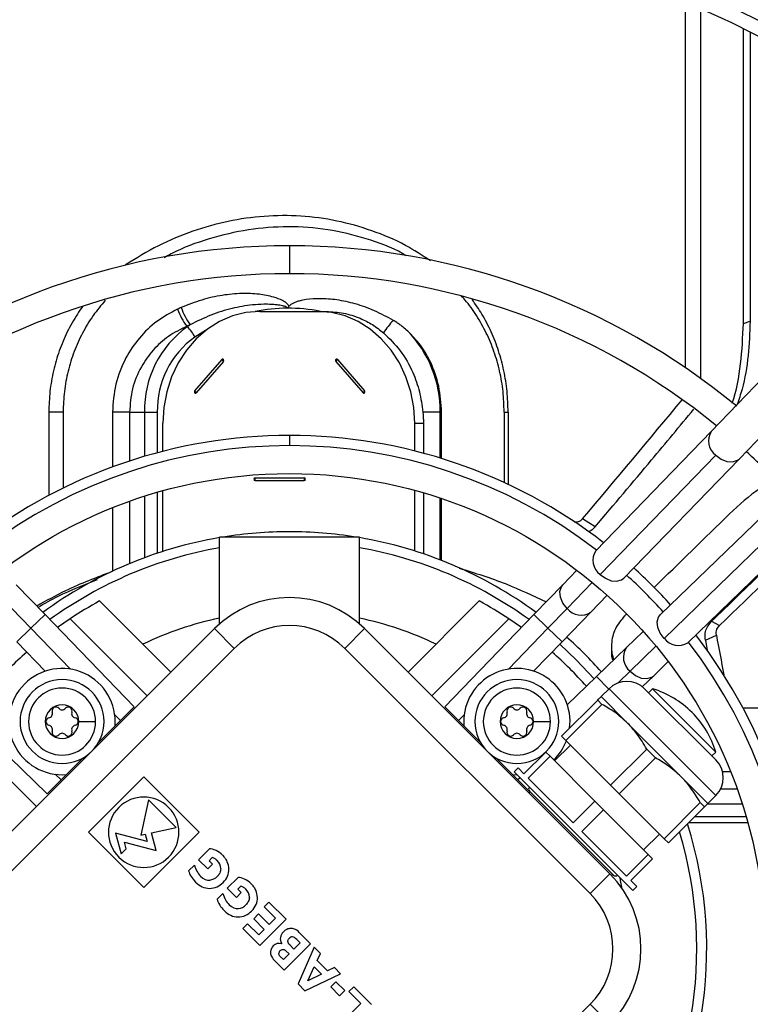
# Model space of a CAD drawing. Units: millimetres. Extents: x 5 to 414, y 3 to 291.
# Drawn here: x 191 to 196, y 251 to 258 of the extents above; entities that cross this region are included whole.
import ezdxf

# ---------------------------------------------------------------- set-up
doc = ezdxf.new("R2010")
doc.units = ezdxf.units.MM

msp = doc.modelspace()

# ---------------------------------------------------------------- linework, layer by layer
at = {"color": 7, "linetype": 'Continuous', "lineweight": 25}
for p, q in [((195.6227, 257.7653), (195.6227, 255.1516)), ((195.7346, 257.7175), (195.7346, 255.0732)), ((196.0405, 255.4657), (196.0405, 257.5753)), ((196.0885, 257.5514), (196.0885, 255.4821)), ((192.5814, 255.5524), (192.9971, 255.5524)), ((192.9971, 255.5524), (193.0577, 255.5524)), ((192.0592, 255.4461), (192.0628, 255.4428)), ((196.0405, 255.4657), (196.0885, 255.4821)), ((192.3101, 255.208), (192.1159, 254.9837)), ((192.3213, 255.195), (192.1271, 254.9707)), ((193.1257, 255.195), (193.3199, 254.9707)), ((193.1369, 255.208), (193.3311, 254.9837)), ((196.1875, 255.0835), (195.8102, 254.6938)), ((196.0114, 254.4991), (196.3887, 254.8888)), ((191.0728, 254.8324), (191.0728, 254.237)), ((191.1752, 254.8324), (191.0728, 254.8324)), ((191.1752, 254.8324), (191.1752, 254.2893)), ((191.6507, 254.8324), (191.5281, 254.8324)), ((191.6507, 254.8324), (191.7576, 254.8324)), ((191.7576, 254.8324), (191.8487, 254.8324)), ((193.871, 254.8324), (193.7482, 254.8324)), ((193.8816, 254.8324), (193.871, 254.8324)), ((193.8816, 254.5005), (193.8816, 254.8324)), ((194.3292, 254.8324), (194.3292, 254.329)), ((194.3292, 254.8324), (194.3577, 254.8324)), ((194.3577, 254.8324), (194.3577, 254.3157)), ((191.8886, 254.5519), (191.8886, 254.7524)), ((193.69, 254.7524), (193.752, 254.7524)), ((193.69, 254.5542), (193.69, 254.7524)), ((193.752, 254.7524), (193.752, 254.538)), ((195.8102, 254.6938), (194.984, 253.8403)), ((195.842, 254.5253), (195.0157, 253.6718)), ((195.1852, 253.6456), (196.0114, 254.4991)), ((192.5475, 254.3615), (192.8995, 254.3615)), ((192.5475, 254.3432), (192.8995, 254.3432)), ((191.8886, 253.8357), (191.8886, 254.2696)), ((193.69, 253.8387), (193.69, 254.2722)), ((193.752, 254.2546), (193.752, 253.8184)), ((193.8816, 253.7711), (193.8816, 254.2137)), ((196.3007, 254.2098), (195.4471, 253.3836)), ((194.9798, 254.0113), (194.889, 254.0681)), ((195.4734, 253.2141), (196.3269, 254.0404)), ((195.6419, 253.1824), (196.4954, 254.0086)), ((193.294, 253.9385), (192.294, 253.9385)), ((192.294, 253.3183), (192.294, 253.9385)), ((193.294, 253.3183), (193.294, 253.9385)), ((194.8491, 253.7009), (194.7486, 253.5971)), ((191.0459, 253.3838), (190.8393, 253.5971)), ((194.7486, 253.5971), (194.542, 253.3838)), ((191.9454, 252.9723), (191.4363, 253.4814)), ((194.1516, 253.4814), (193.6425, 252.9723)), ((194.9498, 253.4024), (195.0656, 253.5221)), ((190.8076, 253.4286), (190.9453, 253.2864)), ((194.6426, 253.2864), (194.7803, 253.4286)), ((194.7432, 253.189), (194.9498, 253.4024)), ((191.6838, 252.7248), (191.0459, 253.3838)), ((191.2246, 253.3536), (191.1351, 253.2916)), ((191.2246, 253.3536), (191.7757, 252.8026)), ((194.3633, 253.3536), (193.8122, 252.8026)), ((194.542, 253.3838), (193.9041, 252.7248)), ((194.4528, 253.2916), (194.3633, 253.3536)), ((195.8129, 253.3361), (195.8697, 253.3059)), ((192.2566, 253.2834), (190.5029, 251.5298)), ((192.398, 253.142), (192.2566, 253.2834)), ((193.1899, 253.142), (193.3314, 253.2834)), ((195.085, 251.5298), (193.3314, 253.2834)), ((195.3237, 253.264), (195.204, 253.1482)), ((190.8447, 253.189), (191.0477, 252.9793)), ((194.5402, 252.9793), (194.7432, 253.189)), ((195.7684, 253.2004), (195.8472, 253.2378)), ((192.398, 253.142), (190.6444, 251.3883)), ((194.9436, 251.3883), (193.1899, 253.142)), ((195.204, 253.1482), (194.9906, 252.9416)), ((195.0968, 253.1561), (195.0968, 253.122)), ((195.3987, 252.947), (195.5025, 253.0475)), ((194.9906, 252.9416), (194.7809, 252.7386)), ((195.3173, 252.8681), (195.3987, 252.947)), ((195.0228, 252.7969), (195.0793, 252.8535)), ((195.843, 252.0898), (195.0793, 252.8535)), ((195.843, 252.3443), (195.3339, 252.8535)), ((195.3622, 252.8252), (195.3905, 252.8535)), ((195.843, 252.4009), (195.3905, 252.8535)), ((194.9983, 252.7724), (194.7399, 252.5141)), ((194.9983, 252.7724), (195.029, 252.7416)), ((195.0228, 252.7969), (195.2137, 252.606)), ((190.4026, 252.7404), (191.0615, 252.1025)), ((191.5848, 252.6258), (191.6838, 252.7248)), ((194.0031, 252.6258), (193.9041, 252.7248)), ((195.029, 252.7416), (194.7707, 252.4833)), ((196.634, 252.7135), (196.0386, 252.7135)), ((191.5463, 252.5873), (191.5848, 252.6258)), ((194.0416, 252.5873), (194.0031, 252.6258)), ((190.4327, 252.5617), (190.9838, 252.0106)), ((191.2876, 252.6187), (191.4076, 252.6187)), ((191.427, 252.468), (191.5463, 252.5873)), ((194.0416, 252.5873), (194.1609, 252.468)), ((194.5403, 252.6187), (194.6603, 252.6187)), ((195.2137, 252.606), (195.5955, 252.2241)), ((194.7399, 252.5141), (194.7707, 252.4833)), ((195.091, 252.163), (194.7707, 252.4833)), ((194.6904, 252.3373), (194.8036, 252.4504)), ((195.3493, 252.4213), (195.091, 252.163)), ((195.3493, 252.4213), (195.4109, 252.3598)), ((191.199, 252.24), (191.3184, 252.3593)), ((194.2696, 252.3593), (194.3889, 252.24)), ((194.6268, 252.4009), (194.4712, 252.2454)), ((194.6575, 252.3702), (194.502, 252.2146)), ((194.6268, 252.4009), (194.6575, 252.3702)), ((194.9779, 252.0498), (194.6575, 252.3702)), ((195.4109, 252.3598), (195.1525, 252.1015)), ((195.8147, 252.3726), (195.843, 252.4009)), ((194.4005, 252.2595), (194.4288, 252.2878)), ((194.4712, 252.2454), (194.4288, 252.2878)), ((191.1605, 252.2015), (191.0615, 252.1025)), ((191.199, 252.24), (191.1605, 252.2015)), ((191.7517, 252.223), (191.3557, 251.827)), ((192.1477, 251.827), (191.7517, 252.223)), ((194.3889, 252.24), (194.4274, 252.2015)), ((194.3889, 252.24), (194.4213, 252.2387)), ((195.249, 251.411), (194.4005, 252.2595)), ((194.4274, 252.2015), (194.5153, 252.1136)), ((194.8223, 251.8943), (194.502, 252.2146)), ((195.5955, 252.2241), (195.7864, 252.0332)), ((195.091, 252.163), (195.1525, 252.1015)), ((194.5103, 252.1214), (195.1109, 251.5208)), ((195.1525, 252.1015), (195.4728, 251.7811)), ((195.7864, 252.0332), (195.843, 252.0898)), ((191.7848, 252.0581), (191.7313, 251.8067)), ((191.9828, 251.8601), (191.7848, 252.0581)), ((194.9779, 252.0498), (194.8223, 251.8943)), ((194.9779, 252.0498), (195.0394, 251.9883)), ((195.7312, 252.0395), (195.4728, 251.7811)), ((195.7619, 252.0087), (195.5036, 251.7504)), ((195.7312, 252.0395), (195.7619, 252.0087)), ((195.0394, 251.9883), (194.8838, 251.8328)), ((195.0394, 251.9883), (195.3597, 251.668)), ((191.8071, 251.8228), (191.9828, 251.8601)), ((195.6509, 251.8977), (196.0712, 251.8977)), ((191.3557, 251.827), (191.7517, 251.4311)), ((191.5505, 251.8207), (191.5905, 251.6715)), ((191.7774, 251.7599), (191.5505, 251.8207)), ((191.7313, 251.8067), (191.763, 251.8134)), ((191.7517, 251.4311), (192.1477, 251.827)), ((191.763, 251.8134), (191.7774, 251.7599)), ((191.841, 251.6965), (191.8071, 251.8228)), ((195.2041, 251.5124), (194.8838, 251.8328)), ((195.3268, 251.7009), (195.44, 251.814)), ((195.4728, 251.7811), (195.5036, 251.7504)), ((191.5905, 251.6715), (191.6272, 251.7082)), ((191.6272, 251.7082), (191.6141, 251.7573)), ((191.6141, 251.7573), (191.841, 251.6965)), ((192.2215, 251.7076), (192.1444, 251.6304)), ((192.22, 251.6238), (192.2421, 251.646)), ((195.3597, 251.668), (195.2041, 251.5124)), ((195.3905, 251.6372), (195.2349, 251.4817)), ((195.3597, 251.668), (195.3905, 251.6372)), ((192.1136, 251.5927), (192.0724, 251.5516)), ((192.1444, 251.6304), (192.2099, 251.5649)), ((192.2099, 251.5649), (192.2445, 251.5994)), ((192.2445, 251.5994), (192.22, 251.6238)), ((192.4259, 251.5032), (192.3487, 251.4261)), ((194.9436, 251.3883), (195.085, 251.5298)), ((192.3487, 251.4261), (192.4143, 251.3606)), ((192.4244, 251.4195), (192.4465, 251.4416)), ((195.2773, 251.4393), (195.2349, 251.4817)), ((195.249, 251.411), (195.2773, 251.4393)), ((192.3179, 251.3884), (192.2768, 251.3473)), ((192.4143, 251.3606), (192.4488, 251.3951)), ((192.4488, 251.3951), (192.4244, 251.4195)), ((192.647, 251.3277), (192.6126, 251.2933)), ((192.6126, 251.2933), (192.6938, 251.2121)), ((192.7693, 251.2054), (192.647, 251.3277)), ((192.5725, 251.2425), (192.5382, 251.2081)), ((192.6484, 251.1666), (192.5725, 251.2425)), ((192.4949, 251.172), (192.4604, 251.1375)), ((192.5743, 251.0926), (192.4949, 251.172)), ((192.5382, 251.2081), (192.614, 251.1322)), ((192.5809, 251.017), (192.7693, 251.2054)), ((192.6938, 251.2121), (192.6484, 251.1666)), ((192.4604, 251.1375), (192.5809, 251.017)), ((192.614, 251.1322), (192.5743, 251.0926)), ((192.9452, 251.0295), (192.8642, 251.1105)), ((192.7568, 250.8411), (192.9452, 251.0295)), ((192.8251, 250.9916), (192.7957, 251.0209)), ((192.8697, 251.0362), (192.8251, 250.9916)), ((192.846, 251.0599), (192.8697, 251.0362)), ((192.9706, 251.0041), (192.8558, 250.7421)), ((193.0152, 250.9595), (192.9706, 251.0041)), ((192.7502, 250.9167), (192.7284, 250.9386)), ((192.7907, 250.9572), (192.7502, 250.9167)), ((192.7688, 250.979), (192.7907, 250.9572)), ((192.9917, 250.9091), (193.0152, 250.9595)), ((192.685, 250.9129), (192.7568, 250.8411)), ((192.9243, 250.7637), (192.9711, 250.8639)), ((192.9711, 250.8639), (193.0222, 250.8127)), ((193.0661, 250.8347), (192.9917, 250.9091)), ((192.9039, 250.6939), (193.1592, 250.8155)), ((193.0222, 250.8127), (192.9243, 250.7637)), ((193.1154, 250.8593), (193.0661, 250.8347)), ((193.1592, 250.8155), (193.1154, 250.8593)), ((192.8558, 250.7421), (192.9039, 250.6939)), ((193.1259, 250.7576), (193.0894, 250.7211)), ((193.1894, 250.6942), (193.1259, 250.7576)), ((193.2531, 250.7216), (193.2187, 250.6872)), ((193.3796, 250.595), (193.2531, 250.7216)), ((193.0894, 250.7211), (193.1528, 250.6576)), ((193.1528, 250.6576), (193.1894, 250.6942)), ((193.2187, 250.6872), (193.3041, 250.6018)), ((193.3041, 250.6018), (193.1501, 250.4478)), ((193.1899, 248.8428), (194.9436, 250.5964)), ((194.9436, 250.5964), (195.085, 250.455))]:
    msp.add_line(p, q, dxfattribs=at)
at = {"color": 8, "linetype": 'Continuous', "lineweight": 25}
for p, q in [((192.794, 256.0224), (192.794, 255.8224)), ((191.5281, 254.8324), (191.5281, 254.4402)), ((191.6507, 254.8324), (191.6507, 254.4827)), ((191.7576, 254.8324), (191.7576, 254.516)), ((191.8487, 254.8324), (191.8487, 254.5415)), ((193.871, 254.5037), (193.871, 254.8324)), ((192.794, 254.6652), (192.794, 254.5924)), ((191.8487, 254.2583), (191.8487, 253.8227)), ((191.6507, 254.1944), (191.6507, 253.7486)), ((191.7576, 254.2306), (191.7576, 253.7906)), ((193.871, 253.7752), (193.871, 254.2173)), ((191.5281, 254.1479), (191.5281, 253.6945)), ((194.7803, 253.4286), (194.9594, 253.6136)), ((190.9453, 253.2864), (191.0459, 253.3838)), ((194.6426, 253.2864), (194.542, 253.3838)), ((190.8447, 253.189), (190.9453, 253.2864)), ((190.9453, 253.2864), (191.2285, 252.9938)), ((194.3594, 252.9938), (194.6426, 253.2864)), ((194.7432, 253.189), (194.6426, 253.2864)), ((195.4152, 253.1578), (195.2302, 252.9787)), ((195.2302, 252.9787), (195.1435, 252.8948)), ((194.9906, 252.9416), (195.0776, 252.8517)), ((191.5445, 252.6674), (191.5848, 252.6258)), ((194.0031, 252.6258), (194.0434, 252.6674)), ((191.1605, 252.2015), (191.1189, 252.2418)), ((194.4432, 252.2168), (194.4274, 252.2015)), ((195.9495, 252.2583), (195.8909, 252.2583)), ((195.996, 252.1357), (195.8763, 252.1357)), ((196.0322, 252.0287), (195.7819, 252.0287)), ((196.0599, 251.9377), (195.6909, 251.9377))]:
    msp.add_line(p, q, dxfattribs=at)
at = {"color": 7, "linetype": 'Continuous', "lineweight": 25, "flags": 128}
for points in [[(192.5814, 255.5524), (192.4828, 255.5442), (192.3863, 255.52), (192.2936, 255.4801), (192.2069, 255.4254), (192.1277, 255.357), (192.0578, 255.2762), (191.9986, 255.1849), (191.9512, 255.0847), (191.9167, 254.9777), (191.8957, 254.8662), (191.8886, 254.7524)], [(193.69, 254.7524), (193.6829, 254.8662), (193.6619, 254.9777), (193.6273, 255.0847), (193.58, 255.1849), (193.5207, 255.2762), (193.4508, 255.357), (193.3717, 255.4254), (193.2849, 255.4801), (193.1923, 255.52), (193.0957, 255.5442), (192.9971, 255.5524)], [(192.3213, 255.195), (192.3231, 255.198), (192.3237, 255.2015), (192.3231, 255.205), (192.3213, 255.208), (192.3188, 255.21), (192.3157, 255.2107), (192.3127, 255.21), (192.3101, 255.208)], [(193.1369, 255.208), (193.1343, 255.21), (193.1313, 255.2107), (193.1282, 255.21), (193.1257, 255.208), (193.124, 255.205), (193.1234, 255.2015), (193.124, 255.198), (193.1257, 255.195)], [(192.1159, 254.9837), (192.1142, 254.9807), (192.1136, 254.9772), (192.1142, 254.9737), (192.1159, 254.9707), (192.1185, 254.9688), (192.1215, 254.9681), (192.1245, 254.9688), (192.1271, 254.9707)], [(193.3199, 254.9707), (193.3225, 254.9688), (193.3255, 254.9681), (193.3286, 254.9688), (193.3311, 254.9707), (193.3329, 254.9737), (193.3335, 254.9772), (193.3329, 254.9807), (193.3311, 254.9837)], [(195.0157, 253.6718), (195.053, 253.6435), (195.0939, 253.6265), (195.1337, 253.6227), (195.1679, 253.6325), (195.1852, 253.6456)], [(195.4734, 253.2141), (195.4451, 253.2514), (195.4281, 253.2923), (195.4243, 253.3321), (195.4341, 253.3663), (195.4471, 253.3836)], [(195.7684, 253.2004), (195.7791, 253.1422), (195.7816, 253.1287)]]:
    msp.add_lwpolyline(points, dxfattribs=at)
at = {"color": 8, "linetype": 'Continuous', "lineweight": 25, "flags": 128}
for points in [[(192.1998, 255.42), (192.1934, 255.4164), (192.1171, 255.3693)], [(195.842, 254.5253), (195.8805, 254.4963), (195.9227, 254.4794), (195.9635, 254.4766), (195.9979, 254.4882), (196.0114, 254.4991)], [(194.7803, 253.4286), (194.7501, 253.4662), (194.7318, 253.5079), (194.7276, 253.5485), (194.7382, 253.5833), (194.7486, 253.5971)], [(194.7263, 253.1716), (194.8452, 253.0601), (194.9732, 252.9247)], [(195.2302, 252.9787), (195.2678, 252.9485), (195.3095, 252.9302), (195.3501, 252.926), (195.3849, 252.9366), (195.3987, 252.947)], [(195.1737, 251.4231), (195.1624, 251.4817), (195.1581, 251.5019)]]:
    msp.add_lwpolyline(points, dxfattribs=at)
at = {"color": 7, "linetype": 'Continuous', "lineweight": 25}
for centre, radius in [((192.794, 251.0724), 14.04), ((192.794, 251.0724), 13.9117), ((192.794, 250.9924), 3.4)]:
    msp.add_circle(centre, radius, dxfattribs=at)
for centre, radius, start, end in [((192.794, 250.9924), 7.4399, 90, 130.93158), ((192.794, 250.9924), 7.4399, 49.06842, 90), ((192.794, 250.9924), 7.3399, 90, 130.88877), ((192.794, 250.9924), 7.3399, 49.11123, 90), ((192.794, 250.9924), 5.03, 90, 129.42509), ((192.794, 250.9924), 5.03, 50.50215, 90), ((192.794, 250.9924), 4.83, 90, 129.15975), ((192.794, 250.9924), 4.83, 50.7677, 90), ((192.683, 254.0553), 1.6632, 113.52599, 114.51671), ((192.4805, 255.7538), 0.5217, 200.79695, 216.14448), ((192.5028, 255.7551), 0.5143, 199.87149, 215.47799), ((192.7838, 254.4156), 1.16, 78.50798, 90.28731), ((192.4874, 254.849), 0.73, 125.56487, 181.30503), ((192.6863, 254.005), 1.5716, 112.53864, 113.51765), ((192.8224, 254.3033), 1.3695, 122.63383, 123.69064), ((191.8816, 255.252), 0.2631, 26.46847, 46.47118), ((193.8407, 255.1766), 0.4348, 134.29179, 149.24132), ((193.0572, 254.8431), 0.8139, 359.24456, 44.31567), ((192.4906, 254.847), 0.6421, 125.56487, 181.30503), ((192.3916, 255.2672), 0.1007, 216.01797, 225.76882), ((193.2071, 255.1358), 0.1007, 134.23118, 143.98203), ((192.1973, 255.0429), 0.1007, 216.01797, 225.76882), ((193.4014, 254.9115), 0.1007, 134.23118, 143.98203), ((192.794, 250.9924), 3.6728, 90, 127.70257), ((192.794, 250.9924), 3.6728, 52.29743, 90), ((192.794, 250.9924), 3.6, 52.42682, 127.57318), ((192.794, 250.9924), 4.83, 42.55937, 47.44063), ((192.5486, 254.3524), 0.00921, 96.62544, 263.37456), ((192.6342, 254.3524), 0.0872, 173.97665, 186.02335), ((192.9862, 254.3524), 0.0872, 173.97665, 186.02335), ((192.8984, 254.3524), 0.00921, 276.62544, 83.37456), ((192.794, 250.9924), 2.984, 90, 99.13945), ((192.794, 250.9924), 2.984, 80.86055, 90), ((192.794, 250.9924), 2.984, 99.646, 126.22428), ((192.794, 250.9924), 2.984, 53.77572, 80.354), ((195.0893, 253.7729), 0.125, 147.36449, 233.96648), ((192.794, 250.9924), 3.6728, 42.08323, 47.91677), ((192.794, 250.9924), 3.6, 42.04301, 47.95699), ((192.794, 250.9924), 2.8352, 118.61046, 123.60824), ((192.794, 252.746), 0.76, 45, 135), ((192.794, 250.9924), 2.8352, 56.39176, 61.38954), ((192.794, 250.9924), 2.4184, 101.93164, 115.68319), ((192.794, 250.9924), 2.4184, 64.31681, 78.06836), ((192.794, 252.746), 0.56, 45, 135), ((192.794, 250.9924), 2.984, 41.62431, 48.37569), ((195.5745, 253.2877), 0.125, 216.03352, 302.63551), ((192.794, 250.9924), 3.6, 322.42682, 37.57318), ((192.794, 250.9924), 3.6728, 322.29743, 37.70257), ((413.6669, 293.372), 221.4863, 190.439887, 190.514927), ((192.794, 250.9924), 2.8352, 131.49587, 138.50413), ((192.794, 250.9924), 2.8352, 41.49587, 48.50413), ((191.1676, 252.6187), 0.38, 355.25661, 274.74339), ((194.4203, 252.6187), 0.38, 352.86365, 184.74339), ((191.1676, 252.6187), 0.3, 0, 180), ((194.4203, 252.6187), 0.3, 0, 180), ((195.2066, 252.7262), 0.18, 45, 135), ((191.1676, 252.6187), 0.24, 0, 180), ((194.4203, 252.6187), 0.24, 0, 180), ((195.1925, 252.2029), 0.68, 45, 73.07249), ((191.1676, 252.6187), 0.12, 0, 180), ((191.1232, 252.6957), 0.0272, 41.31888, 198.68112), ((191.1676, 252.7347), 0.032, 221.31888, 318.68112), ((191.212, 252.6957), 0.0272, 341.31888, 138.68112), ((194.4203, 252.6187), 0.12, 0, 180), ((194.3759, 252.6957), 0.0272, 41.31888, 198.68112), ((194.4203, 252.7347), 0.032, 221.31888, 318.68112), ((194.4647, 252.6957), 0.0272, 341.31888, 138.68112), ((191.0788, 252.6187), 0.0272, 101.31888, 258.68112), ((191.0672, 252.6767), 0.032, 281.31888, 18.68112), ((191.2681, 252.6767), 0.032, 161.31888, 258.68112), ((191.2565, 252.6187), 0.0272, 281.31888, 78.68112), ((194.3315, 252.6187), 0.0272, 101.31888, 258.68112), ((194.3198, 252.6767), 0.032, 281.31888, 18.68112), ((194.5208, 252.6767), 0.032, 161.31888, 258.68112), ((194.5092, 252.6187), 0.0272, 281.31888, 78.68112), ((195.1925, 252.2029), 0.68, 16.92751, 45), ((191.1676, 252.6187), 0.3, 180, 0), ((191.1676, 252.6187), 0.24, 180, 0), ((191.1676, 252.6187), 0.12, 180, 0), ((191.0672, 252.5607), 0.032, 341.31888, 78.68112), ((191.2681, 252.5607), 0.032, 101.31888, 198.68112), ((194.4203, 252.6187), 0.3, 180, 0), ((194.4203, 252.6187), 0.24, 180, 0), ((194.4203, 252.6187), 0.12, 180, 0), ((194.3198, 252.5607), 0.032, 341.31888, 78.68112), ((194.5208, 252.5607), 0.032, 101.31888, 198.68112), ((191.1232, 252.5418), 0.0272, 161.31888, 318.68112), ((191.1676, 252.5027), 0.032, 41.31888, 138.68112), ((191.212, 252.5418), 0.0272, 221.31888, 18.68112), ((194.3759, 252.5418), 0.0272, 161.31888, 318.68112), ((194.4203, 252.5027), 0.032, 41.31888, 138.68112), ((194.4647, 252.5418), 0.0272, 221.31888, 18.68112), ((194.4203, 252.6187), 0.38, 313.79368, 338.57818), ((195.7157, 252.2171), 0.18, 315, 45), ((194.5244, 252.1356), 0.02, 135, 225), ((191.7517, 251.827), 0.252, 315, 135), ((194.5278, 252.0756), 0.04, 105, 123.46304), ((191.7517, 251.827), 0.252, 135, 315), ((192.794, 250.9924), 2.984, 323.77572, 17.45362), ((194.5476, 250.9924), 0.76, 315, 45), ((195.0652, 251.5382), 0.04, 326.20562, 345), ((195.1251, 251.5349), 0.02, 225, 315), ((194.5476, 250.9924), 0.56, 315, 45)]:
    msp.add_arc(centre, radius, start, end, dxfattribs=at)
at = {"color": 8, "linetype": 'Continuous', "lineweight": 25}
for centre, radius, start, end in [((192.7843, 254.4147), 1.161, 90.31254, 101.70772), ((195.9146, 254.6262), 0.1243, 147.06339, 234.26759), ((192.794, 250.9924), 2.9126, 99.88496, 126.03057), ((192.794, 250.9924), 2.9126, 53.96943, 80.11504), ((194.8788, 253.5045), 0.1243, 217.59217, 304.79637), ((195.3061, 253.0772), 0.1243, 145.20363, 232.40783), ((192.794, 250.9924), 2.9126, 323.96943, 16.71808)]:
    msp.add_arc(centre, radius, start, end, dxfattribs=at)
at = {"color": 7, "linetype": 'Continuous', "lineweight": 25}
for centre, major_axis, ratio, start_param, end_param in [((184.7287, 251.491), (18.2055, 18.2135), 0.222333, 5.069642, 5.116048), ((192.5764, 258.9058), (18.1892, 18.202), 0.224543, 4.643508, 4.672825), ((193.2926, 258.915), (18.2014, 18.1283), 0.226281, 4.629292, 4.6678), ((192.5764, 258.9058), (18.1892, 18.202), 0.224543, 4.632044, 4.632876), ((192.4093, 251.3101), (0.208, -0.3919), 0.322093, 2.731738, 2.997928), ((192.0734, 251.63), (-0.1985, 0.0061), 0.200216, 3.46751, 3.702185), ((192.1828, 251.4341), (-0.0589, -0.2118), 0.574969, 2.827659, 2.968974), ((191.6514, 250.7837), (-0.6435, -0.8971), 0.391177, 3.077291, 3.211599), ((195.3273, 255.4088), (-3.1588, -3.9045), 0.167947, 6.166321, 6.267072), ((190.3229, 251.1904), (-1.9786, -0.3908), 0.188817, 3.106679, 3.26745), ((191.7441, 251.5684), (0.6164, -0.0091), 0.45858, 0.019655, 0.201787), ((193.9248, 251.6835), (1.8569, 0.1046), 0.262302, 3.198009, 3.370692), ((192.1216, 254.9876), (0.0966, -3.5031), 0.128057, 6.151193, 6.296784), ((190.8511, 254.0001), (1.4068, -2.5041), 0.174532, 6.213894, 6.334305), ((187.6896, 252.6354), (4.6677, -1.1021), 0.157002, 6.18692, 6.32491), ((192.6136, 251.1059), (0.2079, -0.3918), 0.322144, 2.731659, 2.997895), ((192.7473, 254.2237), (-0.5483, -2.7961), 0.208936, 6.142949, 6.320364), ((192.2781, 251.4257), (-0.1981, 0.0062), 0.2004, 3.467872, 3.702805), ((192.3872, 251.2298), (-0.0589, -0.2118), 0.574969, 2.827659, 2.968974), ((191.8547, 250.5778), (-0.6446, -0.8987), 0.390832, 3.07733, 3.211521), ((195.5595, 255.2383), (-3.1867, -3.9384), 0.167221, 6.166843, 6.267156), ((190.5254, 250.9858), (-1.9804, -0.3912), 0.18873, 3.106695, 3.267394), ((187.8923, 252.4315), (4.6693, -1.1025), 0.156975, 6.186937, 6.324905), ((191.9476, 251.364), (0.6172, -0.009), 0.458293, 0.019554, 0.201562), ((194.1302, 251.4793), (1.8579, 0.1047), 0.262229, 3.197989, 3.370624), ((192.3262, 254.7703), (0.0964, -3.4902), 0.128292, 6.150944, 6.296805), ((191.0546, 253.7973), (1.4077, -2.5057), 0.174479, 6.213916, 6.334288), ((192.9513, 254.0181), (-0.548, -2.7949), 0.208982, 6.142916, 6.320371), ((193.6202, 250.9441), (0.8914, -0.1284), 0.248385, 3.131381, 3.328272), ((193.1368, 250.9077), (0.4021, -0.1842), 0.403488, 2.992781, 3.242354), ((193.4159, 250.8948), (0.683, -0.1908), 0.285008, 2.881825, 2.982393), ((192.8352, 251.0265), (0.0679, -0.1011), 0.742706, 2.794137, 3.109287), ((192.8562, 250.381), (0.0444, -0.6975), 0.182614, 3.110567, 3.306233), ((192.9603, 250.5634), (0.152, -0.5144), 0.182405, 2.817958, 3.066306), ((192.9548, 249.8464), (0.1469, -1.2908), 0.182401, 2.916226, 3.054953), ((193.2192, 250.5998), (0.5479, -0.4079), 0.295176, 3.094415, 3.328438), ((193.1722, 249.4604), (0.47, -1.5695), 0.180913, 3.025161, 3.235778), ((192.8554, 250.9221), (0.195, -0.0587), 0.47413, 3.248235, 3.518326), ((193.5578, 250.937), (0.8987, -0.0293), 0.2377, 3.251757, 3.390078), ((192.7812, 250.9437), (-0.0604, 0.0272), 0.662431, 6.037743, 6.514344)]:
    msp.add_ellipse(centre, major_axis=major_axis, ratio=ratio, start_param=start_param, end_param=end_param, dxfattribs=at)
for points, knots in [([(193.8024, 255.9148), (193.7436, 255.9528), (193.6109, 256.0389), (193.3856, 256.1341), (193.1344, 256.2052), (192.8753, 256.2398), (192.6142, 256.2385), (192.3547, 256.2021), (192.1009, 256.131), (191.8536, 256.0285), (191.6995, 255.9336), (191.6224, 255.8861)], [0, 0, 0, 0, 0.091262, 0.206138, 0.320656, 0.434957, 0.549257, 0.661532, 0.774018, 0.886856, 1, 1, 1, 1]), ([(193.6291, 255.9506), (193.621, 255.9555), (193.5315, 256.0098), (193.3432, 256.0762), (193.0688, 256.1442), (192.7851, 256.1646), (192.4996, 256.1434), (192.2189, 256.0755), (192.0161, 256.0044), (191.9139, 255.945), (191.8971, 255.9352)], [0, 0, 0, 0, 0.015842, 0.17508, 0.334024, 0.492918, 0.651658, 0.810073, 0.968869, 1, 1, 1, 1]), ([(192.7903, 255.5892), (192.7883, 255.5928), (192.7833, 255.602), (192.7676, 255.6162), (192.7341, 255.6368), (192.6691, 255.6603), (192.5715, 255.6783), (192.4478, 255.6831), (192.3104, 255.6698), (192.1643, 255.6375), (192.0681, 255.5996), (192.0191, 255.5803)], [0, 0, 0, 0, 0.014185, 0.036609, 0.075442, 0.158571, 0.292604, 0.446908, 0.621072, 0.806893, 1, 1, 1, 1]), ([(194.3292, 254.8324), (194.3276, 254.8816), (194.3245, 254.9802), (194.2991, 255.1256), (194.2592, 255.2661), (194.2038, 255.3998), (194.1334, 255.5232), (194.0724, 255.6112), (194.0316, 255.6531), (194.0227, 255.6623)], [0, 0, 0, 0, 0.159428, 0.318916, 0.478125, 0.637444, 0.797011, 0.955642, 1, 1, 1, 1]), ([(191.3142, 255.5873), (191.3016, 255.5694), (191.2751, 255.5317), (191.2388, 255.4709), (191.1932, 255.3843), (191.1453, 255.2708), (191.104, 255.1283), (191.0777, 254.9814), (191.0744, 254.8821), (191.0728, 254.8324)], [0, 0, 0, 0, 0.082543, 0.174133, 0.266069, 0.449421, 0.632789, 0.816387, 1, 1, 1, 1]), ([(191.477, 255.6322), (191.447, 255.5963), (191.3862, 255.5236), (191.312, 255.3995), (191.2515, 255.2662), (191.2081, 255.1256), (191.1803, 254.9802), (191.1769, 254.8816), (191.1752, 254.8324)], [0, 0, 0, 0, 0.163249, 0.330777, 0.498017, 0.665184, 0.832613, 1, 1, 1, 1]), ([(192.7779, 255.5756), (192.7779, 255.576), (192.7778, 255.5767), (192.7774, 255.578), (192.7763, 255.5796), (192.7739, 255.5817), (192.7636, 255.588), (192.747, 255.5921), (192.7237, 255.5967), (192.6971, 255.6002), (192.6588, 255.6032), (192.6017, 255.604), (192.5076, 255.5983), (192.3802, 255.5759), (192.2299, 255.5297), (192.1329, 255.4811), (192.0839, 255.4566)], [0, 0, 0, 0, 0.001338, 0.00289, 0.004878, 0.00905, 0.015149, 0.054041, 0.079175, 0.114797, 0.165817, 0.240381, 0.353441, 0.559724, 0.777572, 1, 1, 1, 1]), ([(192.7903, 255.5892), (192.7878, 255.5858), (192.7841, 255.5807), (192.7794, 255.5768), (192.778, 255.5756)], [0, 0, 0, 0, 0.676825, 1, 1, 1, 1]), ([(193.5371, 255.4878), (193.4923, 255.5122), (193.4047, 255.56), (193.2683, 255.608), (193.1376, 255.6367), (193.0197, 255.646), (192.9296, 255.6408), (192.8697, 255.6292), (192.8357, 255.6186), (192.8136, 255.6084), (192.7991, 255.5993), (192.7928, 255.5921), (192.7903, 255.5892)], [0, 0, 0, 0, 0.19328, 0.378241, 0.551153, 0.705517, 0.83084, 0.895162, 0.9374, 0.965377, 0.986527, 1, 1, 1, 1]), ([(194.3577, 254.8324), (194.3562, 254.8821), (194.3533, 254.9815), (194.3293, 255.1283), (194.2916, 255.2709), (194.2387, 255.4068), (194.1757, 255.5309), (194.1242, 255.6036), (194.1, 255.6378)], [0, 0, 0, 0, 0.169955, 0.339874, 0.509614, 0.679295, 0.849097, 1, 1, 1, 1]), ([(191.9928, 255.5686), (191.9425, 255.5416), (191.8426, 255.4879), (191.7175, 255.3667), (191.6148, 255.2156), (191.5424, 255.0346), (191.5328, 254.8995), (191.5281, 254.8324)], [0, 0, 0, 0, 0.192668, 0.383025, 0.570142, 0.786541, 1, 1, 1, 1]), ([(193.0577, 255.5524), (193.0988, 255.55), (193.1811, 255.5452), (193.292, 255.5092), (193.3882, 255.4606), (193.4408, 255.4195), (193.4671, 255.3989)], [0, 0, 0, 0, 0.280058, 0.560151, 0.779843, 1, 1, 1, 1]), ([(192.0592, 255.4461), (192.0148, 255.4241), (191.9268, 255.3807), (191.8165, 255.2797), (191.7265, 255.1534), (191.6632, 255.0018), (191.6548, 254.8885), (191.6507, 254.8324)], [0, 0, 0, 0, 0.196184, 0.388159, 0.575102, 0.789463, 1, 1, 1, 1]), ([(193.6396, 255.4117), (193.6285, 255.4214), (193.6104, 255.4373), (193.5837, 255.4573), (193.5608, 255.4733), (193.545, 255.483), (193.5371, 255.4878)], [0, 0, 0, 0, 0.341677, 0.56187, 0.781322, 1, 1, 1, 1]), ([(195.9596, 254.8955), (195.9598, 254.8961), (195.992, 254.9846), (196.0266, 255.1767), (196.0359, 255.3693), (196.0405, 255.4657)], [0, 0, 0, 0, 0.003145, 0.501028, 1, 1, 1, 1]), ([(196.0885, 255.4821), (196.0854, 255.4001), (196.0792, 255.2362), (196.0452, 255.035), (196.008, 254.9224), (195.9958, 254.8855)], [0, 0, 0, 0, 0.402779, 0.804876, 1, 1, 1, 1]), ([(193.4671, 255.3989), (193.5084, 255.3585), (193.5912, 255.2777), (193.6742, 255.129), (193.7277, 254.9789), (193.7414, 254.8812), (193.7482, 254.8324)], [0, 0, 0, 0, 0.27975, 0.559779, 0.780003, 1, 1, 1, 1]), ([(193.8816, 254.8324), (193.8776, 254.8949), (193.8698, 255.0195), (193.8115, 255.1815), (193.7343, 255.3146), (193.671, 255.3794), (193.6396, 255.4117)], [0, 0, 0, 0, 0.2825002, 0.5634814, 0.7826551, 1, 1, 1, 1]), ([(193.7482, 254.8324), (193.749, 254.8233), (193.7503, 254.8084), (193.7513, 254.7876), (193.7519, 254.77), (193.752, 254.7582), (193.752, 254.7524)], [0, 0, 0, 0, 0.340799, 0.56088, 0.780614, 1, 1, 1, 1]), ([(194.9798, 254.0113), (195.1148, 254.1709), (195.3524, 254.4519), (195.585, 254.7321), (195.6854, 254.853)], [0, 0, 0, 0, 0.568298, 1, 1, 1, 1]), ([(196.2661, 254.346), (196.2298, 254.3265), (196.1096, 254.262), (196.0103, 254.1694), (195.9409, 254.1048)], [0, 0, 0, 0, 0.302083, 1, 1, 1, 1]), ([(194.889, 254.0681), (194.8843, 254.0634), (194.875, 254.054), (194.8543, 254.0441), (194.8385, 254.045), (194.8288, 254.0456)], [0, 0, 0, 0, 0.281561, 0.560391, 1, 1, 1, 1]), ([(196.5369, 254.041), (196.421, 253.9273), (196.18, 253.6908), (195.9383, 253.4573), (195.8129, 253.3361)], [0, 0, 0, 0, 0.480766, 1, 1, 1, 1]), ([(194.9798, 254.0113), (194.9706, 254.0015), (194.956, 253.9861), (194.9377, 253.9786), (194.9308, 253.9758)], [0, 0, 0, 0, 0.628806, 1, 1, 1, 1]), ([(190.9861, 253.4455), (191.0552, 253.4839), (191.2308, 253.5813), (191.4159, 253.6513), (191.5281, 253.6938)], [0, 0, 0, 0, 0.393528, 1, 1, 1, 1]), ([(194.008, 253.7165), (194.121, 253.6813), (194.3346, 253.6147), (194.5351, 253.5192), (194.6296, 253.4742)], [0, 0, 0, 0, 0.528935, 1, 1, 1, 1]), ([(191.4188, 253.6329), (191.3237, 253.5958), (191.1794, 253.5394), (191.0426, 253.4619), (190.9959, 253.4354)], [0, 0, 0, 0, 0.658547, 1, 1, 1, 1]), ([(195.1905, 253.3739), (195.1658, 253.3444), (195.1161, 253.2853), (195.0939, 253.181), (195.0961, 253.1042), (195.1116, 253.0696), (195.115, 253.0621)], [0, 0, 0, 0, 0.331708, 0.664738, 0.926805, 1, 1, 1, 1]), ([(195.7684, 253.2004), (195.7671, 253.2142), (195.7644, 253.2416), (195.776, 253.2906), (195.7989, 253.3189), (195.8129, 253.3361)], [0, 0, 0, 0, 0.280791, 0.561455, 1, 1, 1, 1]), ([(195.8472, 253.2378), (195.8465, 253.2447), (195.8452, 253.2585), (195.8511, 253.2832), (195.8627, 253.2973), (195.8697, 253.3059)], [0, 0, 0, 0, 0.282181, 0.561224, 1, 1, 1, 1]), ([(195.1078, 253.0551), (195.1051, 253.0615), (195.0959, 253.0826), (195.0995, 253.1058), (195.1021, 253.1219)], [0, 0, 0, 0, 0.301804, 1, 1, 1, 1]), ([(194.9983, 252.7724), (195.006, 252.7802), (195.0198, 252.7939), (195.0219, 252.796), (195.0228, 252.7969)], [0, 0, 0, 0, 0.566781, 1, 1, 1, 1]), ([(195.2137, 252.606), (195.1824, 252.6344), (195.1257, 252.6858), (195.0589, 252.7244), (195.029, 252.7416)], [0, 0, 0, 0, 0.552047, 1, 1, 1, 1]), ([(195.3493, 252.4213), (195.3272, 252.459), (195.2882, 252.5256), (195.2362, 252.5817), (195.2137, 252.606)], [0, 0, 0, 0, 0.566781, 1, 1, 1, 1]), ([(195.5955, 252.2241), (195.5642, 252.2525), (195.5075, 252.3039), (195.4408, 252.3425), (195.4109, 252.3598)], [0, 0, 0, 0, 0.552047, 1, 1, 1, 1]), ([(195.7312, 252.0395), (195.709, 252.0772), (195.67, 252.1437), (195.618, 252.1998), (195.5955, 252.2241)], [0, 0, 0, 0, 0.566781, 1, 1, 1, 1]), ([(195.7864, 252.0332), (195.785, 252.0318), (195.7823, 252.0291), (195.7682, 252.015), (195.7619, 252.0087)], [0, 0, 0, 0, 0.552047, 1, 1, 1, 1]), ([(192.3488, 251.6161), (192.3463, 251.6214), (192.342, 251.6303), (192.3341, 251.6422), (192.3259, 251.6527), (192.3195, 251.6593), (192.3162, 251.6628)], [0, 0, 0, 0, 0.305593, 0.51821, 0.747844, 1, 1, 1, 1]), ([(192.3028, 251.568), (192.3014, 251.5565), (192.2989, 251.5353), (192.2849, 251.5192), (192.2784, 251.5118)], [0, 0, 0, 0, 0.538998, 1, 1, 1, 1]), ([(192.2211, 251.4252), (192.2404, 251.4274), (192.2776, 251.4314), (192.3056, 251.4561), (192.319, 251.4679)], [0, 0, 0, 0, 0.5197064, 1, 1, 1, 1]), ([(192.5531, 251.4117), (192.5506, 251.417), (192.5464, 251.426), (192.5384, 251.4379), (192.5302, 251.4484), (192.5239, 251.455), (192.5205, 251.4585)], [0, 0, 0, 0, 0.305598, 0.518216, 0.747847, 1, 1, 1, 1]), ([(192.5071, 251.3637), (192.5058, 251.3522), (192.5032, 251.3309), (192.4892, 251.3149), (192.4828, 251.3074)], [0, 0, 0, 0, 0.538998, 1, 1, 1, 1]), ([(192.4254, 251.2209), (192.4447, 251.223), (192.4819, 251.2271), (192.5099, 251.2518), (192.5234, 251.2636)], [0, 0, 0, 0, 0.519706, 1, 1, 1, 1]), ([(192.8288, 251.1346), (192.8246, 251.1359), (192.818, 251.1379), (192.8092, 251.1391), (192.8028, 251.1393), (192.7988, 251.1389), (192.7969, 251.1387)], [0, 0, 0, 0, 0.4102247, 0.6281998, 0.8220804, 1, 1, 1, 1]), ([(192.7827, 251.0448), (192.7826, 251.047), (192.7824, 251.0516), (192.7849, 251.0599), (192.789, 251.0647), (192.7915, 251.0677)], [0, 0, 0, 0, 0.267006, 0.533798, 1, 1, 1, 1]), ([(192.7957, 251.0209), (192.792, 251.025), (192.7857, 251.032), (192.7836, 251.041), (192.7827, 251.0448)], [0, 0, 0, 0, 0.591349, 1, 1, 1, 1]), ([(192.7284, 250.9386), (192.7265, 250.9406), (192.7231, 250.9444), (192.7188, 250.952), (192.7185, 250.9578), (192.7182, 250.9611)], [0, 0, 0, 0, 0.3257937, 0.6096828, 1, 1, 1, 1]), ([(192.727, 250.9799), (192.7301, 250.9824), (192.7356, 250.987), (192.7427, 250.9883), (192.7458, 250.9888)], [0, 0, 0, 0, 0.560439, 1, 1, 1, 1]), ([(192.7458, 250.9888), (192.7479, 250.9888), (192.7524, 250.9889), (192.7606, 250.9858), (192.7656, 250.9817), (192.7688, 250.979)], [0, 0, 0, 0, 0.2492946, 0.5139202, 1, 1, 1, 1])]:
    msp.add_open_spline(points, degree=3, knots=knots, dxfattribs=at)

doc.saveas('drawing.dxf')
